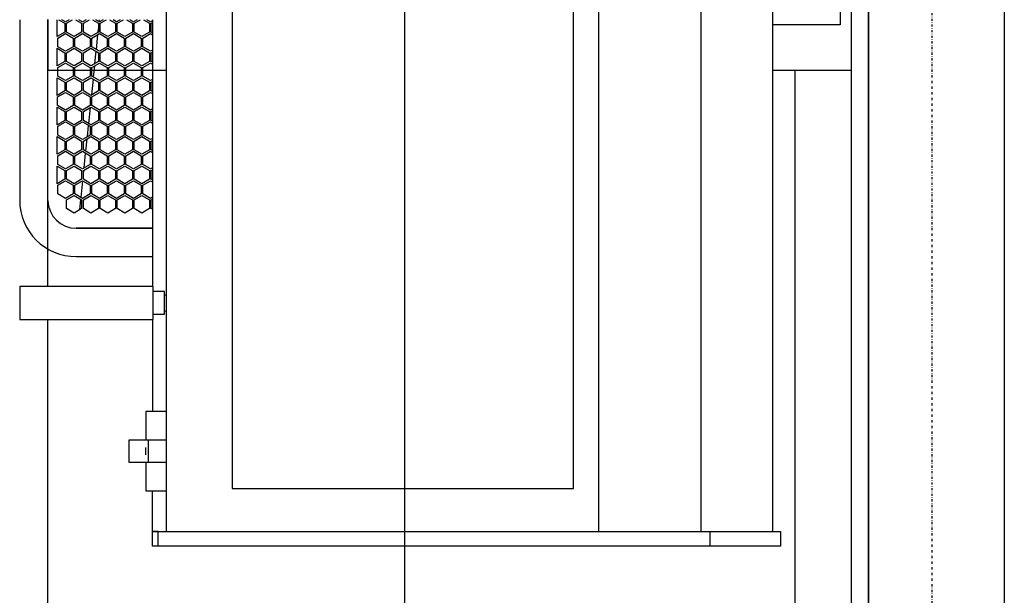
# Model space of a CAD drawing. Extents: x -14758 to 246615, y -77178 to 145296.
# Drawn here: x 11094 to 11964, y 50476 to 50986 of the extents above; entities that cross this region are included whole.
import ezdxf

# ---------------------------------------------------------------- set-up
doc = ezdxf.new("R2010")
doc.units = 0
doc.linetypes.add('X-3040-L1-F$0$EDG-1DOT-2', pattern=[5, 2, -1.4, 0.2, -1.4])
for name, color, linetype in [('X-3040-L1-F$0$A-DOOR', 11, 'CONTINUOUS'), ('X-3040-L1-F$0$A-DOOR-HDLN', 11, 'CONTINUOUS'), ('X-3040-L1-F$0$A-WALL-3', 8, 'CONTINUOUS'), ('X-3040-L1-F$0$Q-CASE-HDLN-1', 11, 'CONTINUOUS'), ('X-3040-L1-F$0$Q-SPCQ-4', 11, 'CONTINUOUS'), ('X-3040-L1-F$0$Q-SPCQ-HDLN-1', 11, 'CONTINUOUS'), ('X-3040-L1-F$0$S-GRID-2', 133, 'X-3040-L1-F$0$EDG-1DOT-2'), ('X-XREF', 7, 'CONTINUOUS')]:
    doc.layers.add(name, color=color, linetype=linetype)

# ---------------------------------------------------------------- blocks, each defined once
blk = doc.blocks.new('X-3040-L1-F')
at = {"layer": 'X-3040-L1-F$0$A-DOOR'}
for p, q in [((49720, -11829), (51530, -11829)), ((51530, -11844), (49720, -11844))]:
    blk.add_line(p, q, dxfattribs=at)
at = {"layer": 'X-3040-L1-F$0$A-DOOR-HDLN'}
for p, q in [((51580, -11434), (49670, -11434)), ((49670, -11844), (51580, -11844))]:
    blk.add_line(p, q, dxfattribs=at)
at = {"layer": 'X-3040-L1-F$0$A-WALL-3'}
blk.add_line((51530, -11964), (49720, -11964), dxfattribs=at)
at = {"layer": 'X-3040-L1-F$0$Q-CASE-HDLN-1'}
for p, q in [((49341, -11119), (50720.61, -11119)), ((50749.5, -11119), (50941, -11119)), ((50941, -11119), (50941, -11223.29)), ((50941, -11759.29), (50941, -11779)), ((50941, -11779), (49341, -11779))]:
    blk.add_line(p, q, dxfattribs=at)
at = {"layer": 'X-3040-L1-F$0$Q-SPCQ-4'}
for p, q in [((50749.5, -11094), (50720.5, -11094)), ((50720.5, -11094), (50720.5, -11211.98)), ((50749.5, -11211.98), (50749.5, -11094)), ((50985.5, -11094), (50826, -11094)), ((50844.39, -11133.76), (50840.49, -11127)), ((50840.49, -11127), (50856.08, -11127)), ((50856.08, -11127), (50852.19, -11133.76)), ((50870.39, -11133.76), (50866.49, -11127)), ((50866.49, -11127), (50882.08, -11127)), ((50882.08, -11127), (50878.19, -11133.76)), ((50896.39, -11133.76), (50892.49, -11127)), ((50892.49, -11127), (50908.08, -11127)), ((50908.08, -11127), (50904.19, -11133.76)), ((50922.5, -11133.76), (50918.6, -11127)), ((50918.6, -11127), (50934.2, -11127)), ((50934.2, -11127), (50930.3, -11133.76)), ((50985.61, -11119), (50941.05, -11119)), ((50941.05, -11119), (50985.61, -11119)), ((50948.48, -11133.76), (50944.58, -11127)), ((50944.58, -11127), (50960.18, -11127)), ((50960.18, -11127), (50956.28, -11133.76)), ((50974.48, -11133.76), (50970.58, -11127)), ((50970.58, -11127), (50985.5, -11127)), ((50814.51, -11142), (50818.41, -11135.25)), ((50818.41, -11135.25), (50826.2, -11135.25)), ((50826.2, -11135.25), (50830.1, -11142)), ((50827.5, -11134.5), (50831.4, -11127.75)), ((50831.4, -11141.26), (50827.5, -11134.5)), ((50831.4, -11127.75), (50839.19, -11127.75)), ((50839.19, -11127.75), (50843.09, -11134.5)), ((50843.09, -11134.5), (50839.19, -11141.26)), ((50840.49, -11142), (50844.39, -11135.25)), ((50852.19, -11133.76), (50844.39, -11133.76)), ((50844.39, -11135.25), (50852.19, -11135.25)), ((50852.19, -11135.25), (50856.08, -11142)), ((50853.5, -11134.5), (50857.4, -11127.75)), ((50857.4, -11141.26), (50853.5, -11134.5)), ((50857.4, -11127.75), (50865.19, -11127.75)), ((50865.19, -11127.75), (50869.09, -11134.5)), ((50869.09, -11134.5), (50865.19, -11141.26)), ((50866.49, -11142), (50870.39, -11135.25)), ((50878.19, -11133.76), (50870.39, -11133.76)), ((50870.39, -11135.25), (50878.19, -11135.25)), ((50878.19, -11135.25), (50882.08, -11142)), ((50879.5, -11134.5), (50883.4, -11127.75)), ((50883.4, -11141.26), (50879.5, -11134.5)), ((50883.4, -11127.75), (50891.19, -11127.75)), ((50891.19, -11127.75), (50895.09, -11134.5)), ((50895.09, -11134.5), (50891.19, -11141.26)), ((50892.49, -11142), (50896.39, -11135.25)), ((50904.19, -11133.76), (50896.39, -11133.76)), ((50896.39, -11135.25), (50904.19, -11135.25)), ((50904.19, -11135.25), (50908.08, -11142)), ((50905.61, -11134.5), (50909.65, -11127.52)), ((50909.51, -11141.26), (50905.61, -11134.5)), ((50909.65, -11127.52), (50917.18, -11127.52)), ((50917.18, -11127.52), (50921.21, -11134.5)), ((50921.21, -11134.5), (50917.31, -11141.26)), ((50918.6, -11142), (50922.5, -11135.25)), ((50930.3, -11133.76), (50922.5, -11133.76)), ((50922.5, -11135.25), (50930.3, -11135.25)), ((50930.3, -11135.25), (50934.2, -11142)), ((50931.59, -11134.5), (50935.49, -11127.75)), ((50935.49, -11141.26), (50931.59, -11134.5)), ((50935.49, -11127.75), (50943.29, -11127.75)), ((50943.29, -11127.75), (50947.19, -11134.5)), ((50947.19, -11134.5), (50943.29, -11141.26)), ((50944.58, -11142), (50948.48, -11135.25)), ((50956.28, -11133.76), (50948.48, -11133.76)), ((50948.48, -11135.25), (50956.28, -11135.25)), ((50956.28, -11135.25), (50960.18, -11142)), ((50957.59, -11134.5), (50961.49, -11127.75)), ((50961.49, -11141.26), (50957.59, -11134.5)), ((50961.49, -11127.75), (50969.29, -11127.75)), ((50969.29, -11127.75), (50973.19, -11134.5)), ((50973.19, -11134.5), (50969.29, -11141.26)), ((50970.58, -11142), (50974.48, -11135.25)), ((50982.28, -11133.76), (50974.48, -11133.76)), ((50974.48, -11135.25), (50982.28, -11135.25)), ((50985.45, -11128.27), (50982.28, -11133.76)), ((50982.28, -11135.25), (50985.45, -11140.74)), ((50983.59, -11134.5), (50985.45, -11131.29)), ((50985.45, -11137.72), (50983.59, -11134.5)), ((50776, -11144), (50776, -11211.29)), ((50801, -11144), (50801, -11211.29)), ((50801, -11211.29), (50801, -11144)), ((50818.41, -11148.76), (50814.51, -11142)), ((50830.1, -11142), (50826.2, -11148.76)), ((50827.5, -11149.5), (50831.4, -11142.75)), ((50839.19, -11141.26), (50831.4, -11141.26)), ((50831.4, -11142.75), (50839.19, -11142.75)), ((50839.19, -11142.75), (50843.09, -11149.5)), ((50844.39, -11148.76), (50840.49, -11142)), ((50856.08, -11142), (50852.19, -11148.76)), ((50853.5, -11149.5), (50857.4, -11142.75)), ((50865.19, -11141.26), (50857.4, -11141.26)), ((50857.4, -11142.75), (50865.19, -11142.75)), ((50865.19, -11142.75), (50869.09, -11149.5)), ((50870.39, -11148.76), (50866.49, -11142)), ((50882.08, -11142), (50878.19, -11148.76)), ((50879.5, -11149.5), (50883.4, -11142.75)), ((50891.19, -11141.26), (50883.4, -11141.26)), ((50883.4, -11142.75), (50891.19, -11142.75)), ((50891.19, -11142.75), (50895.09, -11149.5)), ((50896.39, -11148.76), (50892.49, -11142)), ((50908.08, -11142), (50904.19, -11148.76)), ((50905.61, -11149.5), (50909.51, -11142.75)), ((50917.31, -11141.26), (50909.51, -11141.26)), ((50909.51, -11142.75), (50917.31, -11142.75)), ((50917.31, -11142.75), (50921.21, -11149.5)), ((50922.5, -11148.76), (50918.6, -11142)), ((50934.2, -11142), (50930.3, -11148.76)), ((50931.59, -11149.5), (50935.49, -11142.75)), ((50943.29, -11141.26), (50935.49, -11141.26)), ((50935.49, -11142.75), (50943.29, -11142.75)), ((50943.29, -11142.75), (50947.19, -11149.5)), ((50948.48, -11148.76), (50944.58, -11142)), ((50960.18, -11142), (50956.28, -11148.76)), ((50957.59, -11149.5), (50961.49, -11142.75)), ((50969.29, -11141.26), (50961.49, -11141.26)), ((50961.49, -11142.75), (50969.29, -11142.75)), ((50969.29, -11142.75), (50973.19, -11149.5)), ((50974.48, -11148.76), (50970.58, -11142)), ((50985.45, -11143.27), (50982.28, -11148.76)), ((50814.51, -11157), (50818.41, -11150.25)), ((50817.49, -11147.07), (50826.63, -11148.02)), ((50826.2, -11148.76), (50818.41, -11148.76)), ((50818.41, -11150.25), (50826.2, -11150.25)), ((50826.2, -11150.25), (50830.1, -11157)), ((50831.4, -11156.26), (50827.5, -11149.5)), ((50828.26, -11148.19), (50843.02, -11149.72)), ((50843.09, -11149.5), (50839.19, -11156.26)), ((50840.49, -11157), (50844.39, -11150.25)), ((50852.19, -11148.76), (50844.39, -11148.76)), ((50844.39, -11150.25), (50852.19, -11150.25)), ((50848.55, -11150.3), (50852.39, -11150.7)), ((50852.19, -11150.25), (50856.08, -11157)), ((50857.4, -11156.26), (50853.5, -11149.5)), ((50854.36, -11150.9), (50867.5, -11152.27)), ((50869.09, -11149.5), (50865.19, -11156.26)), ((50866.49, -11157), (50870.39, -11150.25)), ((50869.12, -11152.44), (50880.05, -11153.58)), ((50878.19, -11148.76), (50870.39, -11148.76)), ((50870.39, -11150.25), (50878.19, -11150.25)), ((50878.19, -11150.25), (50882.08, -11157)), ((50883.4, -11156.26), (50879.5, -11149.5)), ((50895.09, -11149.5), (50891.19, -11156.26)), ((50892.49, -11157), (50896.39, -11150.25)), ((50904.19, -11148.76), (50896.39, -11148.76)), ((50896.39, -11150.25), (50904.19, -11150.25)), ((50904.19, -11150.25), (50908.08, -11157)), ((50909.51, -11156.26), (50905.61, -11149.5)), ((50921.21, -11149.5), (50917.31, -11156.26)), ((50918.6, -11157), (50922.5, -11150.25)), ((50930.3, -11148.76), (50922.5, -11148.76)), ((50922.5, -11150.25), (50930.3, -11150.25)), ((50930.3, -11150.25), (50934.2, -11157)), ((50935.49, -11156.26), (50931.59, -11149.5)), ((50947.19, -11149.5), (50943.29, -11156.26)), ((50944.58, -11157), (50948.48, -11150.25)), ((50956.28, -11148.76), (50948.48, -11148.76)), ((50948.48, -11150.25), (50956.28, -11150.25)), ((50956.28, -11150.25), (50960.18, -11157)), ((50961.49, -11156.26), (50957.59, -11149.5)), ((50973.19, -11149.5), (50969.29, -11156.26)), ((50970.58, -11157), (50974.48, -11150.25)), ((50982.28, -11148.76), (50974.48, -11148.76)), ((50974.48, -11150.25), (50982.28, -11150.25)), ((50982.28, -11150.25), (50985.45, -11155.74)), ((50983.59, -11149.5), (50985.45, -11146.29)), ((50985.45, -11152.72), (50983.59, -11149.5)), ((50818.41, -11163.76), (50814.51, -11157)), ((50830.1, -11157), (50826.2, -11163.76)), ((50827.5, -11164.5), (50831.4, -11157.75)), ((50839.19, -11156.26), (50831.4, -11156.26)), ((50831.4, -11157.75), (50839.19, -11157.75)), ((50839.19, -11157.75), (50843.09, -11164.5)), ((50844.39, -11163.76), (50840.49, -11157)), ((50856.08, -11157), (50852.19, -11163.76)), ((50853.5, -11164.5), (50857.4, -11157.75)), ((50865.19, -11156.26), (50857.4, -11156.26)), ((50857.4, -11157.75), (50865.19, -11157.75)), ((50865.19, -11157.75), (50869.09, -11164.5)), ((50870.39, -11163.76), (50866.49, -11157)), ((50882.08, -11157), (50878.19, -11163.76)), ((50879.5, -11164.5), (50883.4, -11157.75)), ((50882.02, -11153.78), (50892.02, -11154.82)), ((50891.19, -11156.26), (50883.4, -11156.26)), ((50883.4, -11157.75), (50891.19, -11157.75)), ((50891.19, -11157.75), (50895.09, -11164.5)), ((50896.39, -11163.76), (50892.49, -11157)), ((50893.65, -11154.99), (50907.71, -11156.46)), ((50908.08, -11157), (50904.19, -11163.76)), ((50905.61, -11164.5), (50909.51, -11157.75)), ((50917.31, -11156.26), (50909.51, -11156.26)), ((50909.51, -11157.75), (50917.31, -11157.75)), ((50917.31, -11157.75), (50921.21, -11164.5)), ((50922.5, -11163.76), (50918.6, -11157)), ((50919.02, -11157.63), (50933, -11159.09)), ((50934.2, -11157), (50930.3, -11163.76)), ((50931.59, -11164.5), (50935.49, -11157.75)), ((50934.62, -11159.26), (50944.71, -11160.31)), ((50943.29, -11156.26), (50935.49, -11156.26)), ((50935.49, -11157.75), (50943.29, -11157.75)), ((50943.29, -11157.75), (50947.19, -11164.5)), ((50948.48, -11163.76), (50944.58, -11157)), ((50946.66, -11160.51), (50957.51, -11161.64)), ((50960.18, -11157), (50956.28, -11163.76)), ((50957.59, -11164.5), (50961.49, -11157.75)), ((50959.15, -11161.81), (50972.37, -11163.18)), ((50969.29, -11156.26), (50961.49, -11156.26)), ((50961.49, -11157.75), (50969.29, -11157.75)), ((50969.29, -11157.75), (50973.19, -11164.5)), ((50974.48, -11163.76), (50970.58, -11157)), ((50985.45, -11158.27), (50982.28, -11163.76)), ((50983.59, -11164.5), (50985.45, -11161.29)), ((50814.51, -11172), (50818.41, -11165.25)), ((50826.2, -11163.76), (50818.41, -11163.76)), ((50818.41, -11165.25), (50826.2, -11165.25)), ((50826.2, -11165.25), (50830.1, -11172)), ((50831.4, -11171.26), (50827.5, -11164.5)), ((50843.09, -11164.5), (50839.19, -11171.26)), ((50840.49, -11172), (50844.39, -11165.25)), ((50852.19, -11163.76), (50844.39, -11163.76)), ((50844.39, -11165.25), (50852.19, -11165.25)), ((50852.19, -11165.25), (50856.08, -11172)), ((50857.4, -11171.26), (50853.5, -11164.5)), ((50869.09, -11164.5), (50865.19, -11171.26)), ((50866.49, -11172), (50870.39, -11165.25)), ((50878.19, -11163.76), (50870.39, -11163.76)), ((50870.39, -11165.25), (50878.19, -11165.25)), ((50878.19, -11165.25), (50882.08, -11172)), ((50883.4, -11171.26), (50879.5, -11164.5)), ((50895.09, -11164.5), (50891.19, -11171.26)), ((50892.49, -11172), (50896.39, -11165.25)), ((50904.19, -11163.76), (50896.39, -11163.76)), ((50896.39, -11165.25), (50904.19, -11165.25)), ((50904.19, -11165.25), (50908.08, -11172)), ((50909.51, -11171.26), (50905.61, -11164.5)), ((50921.21, -11164.5), (50917.31, -11171.26)), ((50918.6, -11172), (50922.5, -11165.25)), ((50930.3, -11163.76), (50922.5, -11163.76)), ((50922.5, -11165.25), (50930.3, -11165.25)), ((50930.3, -11165.25), (50934.2, -11172)), ((50935.49, -11171.26), (50931.59, -11164.5)), ((50947.19, -11164.5), (50943.29, -11171.26)), ((50944.58, -11172), (50948.48, -11165.25)), ((50956.28, -11163.76), (50948.48, -11163.76)), ((50948.48, -11165.25), (50956.28, -11165.25)), ((50956.28, -11165.25), (50960.18, -11172)), ((50961.49, -11171.26), (50957.59, -11164.5)), ((50973.19, -11164.5), (50969.29, -11171.26)), ((50970.58, -11172), (50974.48, -11165.25)), ((50974.33, -11163.39), (50977.43, -11163.71)), ((50982.28, -11163.76), (50974.48, -11163.76)), ((50974.48, -11165.25), (50982.28, -11165.25)), ((50982.28, -11165.25), (50985.45, -11170.74)), ((50985.45, -11167.72), (50983.59, -11164.5)), ((50983.65, -11164.36), (50985.5, -11164.55)), ((50818.41, -11178.76), (50814.51, -11172)), ((50826.2, -11178.76), (50818.41, -11178.76)), ((50830.1, -11172), (50826.2, -11178.76)), ((50827.5, -11179.5), (50831.4, -11172.75)), ((50839.19, -11171.26), (50831.4, -11171.26)), ((50831.4, -11172.75), (50839.19, -11172.75)), ((50839.19, -11172.75), (50843.09, -11179.5)), ((50844.39, -11178.76), (50840.49, -11172)), ((50852.19, -11178.76), (50844.39, -11178.76)), ((50856.08, -11172), (50852.19, -11178.76)), ((50853.5, -11179.5), (50857.4, -11172.75)), ((50865.19, -11171.26), (50857.4, -11171.26)), ((50857.4, -11172.75), (50865.19, -11172.75)), ((50865.19, -11172.75), (50869.09, -11179.5)), ((50870.39, -11178.76), (50866.49, -11172)), ((50878.19, -11178.76), (50870.39, -11178.76)), ((50882.08, -11172), (50878.19, -11178.76)), ((50879.5, -11179.5), (50883.4, -11172.75)), ((50891.19, -11171.26), (50883.4, -11171.26)), ((50883.4, -11172.75), (50891.19, -11172.75)), ((50891.19, -11172.75), (50895.09, -11179.5)), ((50896.39, -11178.76), (50892.49, -11172)), ((50904.19, -11178.76), (50896.39, -11178.76)), ((50908.08, -11172), (50904.19, -11178.76)), ((50905.61, -11179.5), (50909.51, -11172.75)), ((50917.31, -11171.26), (50909.51, -11171.26)), ((50909.51, -11172.75), (50917.31, -11172.75)), ((50917.31, -11172.75), (50921.21, -11179.5)), ((50922.5, -11178.76), (50918.6, -11172)), ((50930.3, -11178.76), (50922.5, -11178.76)), ((50934.2, -11172), (50930.3, -11178.76)), ((50931.59, -11179.5), (50935.49, -11172.75)), ((50943.29, -11171.26), (50935.49, -11171.26)), ((50935.49, -11172.75), (50943.29, -11172.75)), ((50943.29, -11172.75), (50947.19, -11179.5)), ((50948.48, -11178.76), (50944.58, -11172)), ((50956.28, -11178.76), (50948.48, -11178.76)), ((50960.18, -11172), (50956.28, -11178.76)), ((50957.59, -11179.5), (50961.49, -11172.75)), ((50969.29, -11171.26), (50961.49, -11171.26)), ((50961.49, -11172.75), (50969.29, -11172.75)), ((50969.29, -11172.75), (50973.19, -11179.5)), ((50974.48, -11178.76), (50970.58, -11172)), ((50982.28, -11178.76), (50974.48, -11178.76)), ((50985.45, -11173.27), (50982.28, -11178.76)), ((50983.59, -11179.5), (50985.34, -11176.48)), ((50814.51, -11187), (50818.41, -11180.25)), ((50818.41, -11193.76), (50814.51, -11187)), ((50818.41, -11180.25), (50826.2, -11180.25)), ((50826.2, -11180.25), (50830.1, -11187)), ((50830.1, -11187), (50826.2, -11193.76)), ((50831.4, -11186.26), (50827.5, -11179.5)), ((50827.5, -11194.5), (50831.4, -11187.75)), ((50839.19, -11186.26), (50831.4, -11186.26)), ((50831.4, -11187.75), (50839.19, -11187.75)), ((50843.09, -11179.5), (50839.19, -11186.26)), ((50839.19, -11187.75), (50843.09, -11194.5)), ((50840.49, -11187), (50844.39, -11180.25)), ((50844.39, -11193.76), (50840.49, -11187)), ((50844.39, -11180.25), (50852.19, -11180.25)), ((50852.19, -11180.25), (50856.08, -11187)), ((50856.08, -11187), (50852.19, -11193.76)), ((50857.4, -11186.26), (50853.5, -11179.5)), ((50853.5, -11194.5), (50857.4, -11187.75)), ((50865.19, -11186.26), (50857.4, -11186.26)), ((50857.4, -11187.75), (50865.19, -11187.75)), ((50869.09, -11179.5), (50865.19, -11186.26)), ((50865.19, -11187.75), (50869.09, -11194.5)), ((50866.49, -11187), (50870.39, -11180.25)), ((50870.39, -11193.76), (50866.49, -11187)), ((50870.39, -11180.25), (50878.19, -11180.25)), ((50878.19, -11180.25), (50882.08, -11187)), ((50882.08, -11187), (50878.19, -11193.76)), ((50883.4, -11186.26), (50879.5, -11179.5)), ((50879.5, -11194.5), (50883.4, -11187.75)), ((50891.19, -11186.26), (50883.4, -11186.26)), ((50883.4, -11187.75), (50891.19, -11187.75)), ((50895.09, -11179.5), (50891.19, -11186.26)), ((50891.19, -11187.75), (50895.09, -11194.5)), ((50892.49, -11187), (50896.39, -11180.25)), ((50896.39, -11193.76), (50892.49, -11187)), ((50896.39, -11180.25), (50904.19, -11180.25)), ((50904.19, -11180.25), (50908.08, -11187)), ((50908.08, -11187), (50904.19, -11193.76)), ((50909.51, -11186.26), (50905.61, -11179.5)), ((50905.61, -11194.5), (50909.51, -11187.75)), ((50917.31, -11186.26), (50909.51, -11186.26)), ((50909.51, -11187.75), (50917.31, -11187.75)), ((50921.21, -11179.5), (50917.31, -11186.26)), ((50917.31, -11187.75), (50921.21, -11194.5)), ((50918.6, -11187), (50922.5, -11180.25)), ((50922.5, -11193.76), (50918.6, -11187)), ((50922.5, -11180.25), (50930.3, -11180.25)), ((50930.3, -11180.25), (50934.2, -11187)), ((50934.2, -11187), (50930.3, -11193.76)), ((50935.49, -11186.26), (50931.59, -11179.5)), ((50931.59, -11194.5), (50935.49, -11187.75)), ((50943.29, -11186.26), (50935.49, -11186.26)), ((50935.49, -11187.75), (50943.29, -11187.75)), ((50947.19, -11179.5), (50943.29, -11186.26)), ((50943.29, -11187.75), (50947.19, -11194.5)), ((50944.58, -11187), (50948.48, -11180.25)), ((50948.48, -11193.76), (50944.58, -11187)), ((50948.48, -11180.25), (50956.28, -11180.25)), ((50956.28, -11180.25), (50960.18, -11187)), ((50960.18, -11187), (50956.28, -11193.76)), ((50961.49, -11186.26), (50957.59, -11179.5)), ((50957.59, -11194.5), (50961.49, -11187.75)), ((50969.29, -11186.26), (50961.49, -11186.26)), ((50961.49, -11187.75), (50969.29, -11187.75)), ((50973.19, -11179.5), (50969.29, -11186.26)), ((50969.29, -11187.75), (50973.19, -11194.5)), ((50970.58, -11187), (50974.48, -11180.25)), ((50974.48, -11193.76), (50970.58, -11187)), ((50974.48, -11180.25), (50982.28, -11180.25)), ((50982.28, -11180.25), (50985.45, -11185.74)), ((50985.45, -11182.72), (50983.59, -11179.5)), ((50614, -11190.43), (50594, -11190.43)), ((50594, -11207.78), (50594, -11190.81)), ((50614, -11190.81), (50614, -11207.78)), ((50814.51, -11202), (50818.41, -11195.25)), ((50826.2, -11193.76), (50818.41, -11193.76)), ((50818.41, -11195.25), (50826.2, -11195.25)), ((50826.2, -11195.25), (50830.1, -11202)), ((50831.4, -11201.26), (50827.5, -11194.5)), ((50843.09, -11194.5), (50839.19, -11201.26)), ((50840.49, -11202), (50844.39, -11195.25)), ((50852.19, -11193.76), (50844.39, -11193.76)), ((50844.39, -11195.25), (50852.19, -11195.25)), ((50852.19, -11195.25), (50856.08, -11202)), ((50857.4, -11201.26), (50853.5, -11194.5)), ((50869.09, -11194.5), (50865.19, -11201.26)), ((50866.49, -11202), (50870.39, -11195.25)), ((50878.19, -11193.76), (50870.39, -11193.76)), ((50870.39, -11195.25), (50878.19, -11195.25)), ((50878.19, -11195.25), (50882.08, -11202)), ((50883.4, -11201.26), (50879.5, -11194.5)), ((50895.09, -11194.5), (50891.19, -11201.26)), ((50892.49, -11202), (50896.39, -11195.25)), ((50904.19, -11193.76), (50896.39, -11193.76)), ((50896.39, -11195.25), (50904.19, -11195.25)), ((50904.19, -11195.25), (50908.08, -11202)), ((50909.51, -11201.26), (50905.61, -11194.5)), ((50921.21, -11194.5), (50917.31, -11201.26)), ((50918.6, -11202), (50922.5, -11195.25)), ((50930.3, -11193.76), (50922.5, -11193.76)), ((50922.5, -11195.25), (50930.3, -11195.25)), ((50930.3, -11195.25), (50934.2, -11202)), ((50935.49, -11201.26), (50931.59, -11194.5)), ((50947.19, -11194.5), (50943.29, -11201.26)), ((50944.58, -11202), (50948.48, -11195.25)), ((50956.28, -11193.76), (50948.48, -11193.76)), ((50948.48, -11195.25), (50956.28, -11195.25)), ((50956.28, -11195.25), (50960.18, -11202)), ((50961.49, -11201.26), (50957.59, -11194.5)), ((50973.19, -11194.5), (50969.29, -11201.26)), ((50970.58, -11202), (50974.48, -11195.25)), ((50982.28, -11193.76), (50974.48, -11193.76)), ((50974.48, -11195.25), (50982.28, -11195.25)), ((50985.45, -11188.27), (50982.28, -11193.76)), ((50982.28, -11195.25), (50985.45, -11200.74)), ((50983.59, -11194.5), (50985.45, -11191.29)), ((50985.45, -11197.72), (50983.59, -11194.5)), ((50593.96, -11205.43), (50569, -11205.43)), ((50569, -11205.43), (50569, -11223.29)), ((50600.72, -11205.43), (50604, -11205.43)), ((50604, -11205.43), (50607.28, -11205.43)), ((50639, -11205.43), (50614.04, -11205.43)), ((50639, -11223.29), (50639, -11205.43)), ((50818.41, -11208.76), (50814.51, -11202)), ((50830.1, -11202), (50826.2, -11208.76)), ((50827.5, -11209.5), (50831.4, -11202.75)), ((50839.19, -11201.26), (50831.4, -11201.26)), ((50831.4, -11202.75), (50839.19, -11202.75)), ((50839.19, -11202.75), (50843.09, -11209.5)), ((50844.39, -11208.76), (50840.49, -11202)), ((50856.08, -11202), (50852.19, -11208.76)), ((50853.5, -11209.5), (50857.4, -11202.75)), ((50865.19, -11201.26), (50857.4, -11201.26)), ((50857.4, -11202.75), (50865.19, -11202.75)), ((50865.19, -11202.75), (50869.09, -11209.5)), ((50870.39, -11208.76), (50866.49, -11202)), ((50882.08, -11202), (50878.19, -11208.76)), ((50879.5, -11209.5), (50883.4, -11202.75)), ((50891.19, -11201.26), (50883.4, -11201.26)), ((50883.4, -11202.75), (50891.19, -11202.75)), ((50891.19, -11202.75), (50895.09, -11209.5)), ((50896.39, -11208.76), (50892.49, -11202)), ((50908.08, -11202), (50904.19, -11208.76)), ((50905.61, -11209.5), (50909.51, -11202.75)), ((50917.31, -11201.26), (50909.51, -11201.26)), ((50909.51, -11202.75), (50917.31, -11202.75)), ((50917.31, -11202.75), (50921.21, -11209.5)), ((50922.5, -11208.76), (50918.6, -11202)), ((50934.2, -11202), (50930.3, -11208.76)), ((50931.59, -11209.5), (50935.49, -11202.75)), ((50943.29, -11201.26), (50935.49, -11201.26)), ((50935.49, -11202.75), (50943.29, -11202.75)), ((50943.29, -11202.75), (50947.19, -11209.5)), ((50948.48, -11208.76), (50944.58, -11202)), ((50960.18, -11202), (50956.28, -11208.76)), ((50957.59, -11209.5), (50961.49, -11202.75)), ((50969.29, -11201.26), (50961.49, -11201.26)), ((50961.49, -11202.75), (50969.29, -11202.75)), ((50969.29, -11202.75), (50973.19, -11209.5)), ((50974.48, -11208.76), (50970.58, -11202)), ((50985.45, -11203.27), (50982.28, -11208.76)), ((50520, -11216.29), (50520, -11211.29)), ((50520, -11211.29), (50533, -11211.29)), ((50533, -11211.29), (50533, -11216.29)), ((50533, -11216.29), (50533, -11211.29)), ((50533, -11211.29), (50569, -11211.29)), ((50594, -11223.29), (50594, -11207.78)), ((50594, -11207.78), (50614, -11207.78)), ((50614, -11207.78), (50614, -11223.29)), ((50720.5, -11211.29), (50639, -11211.29)), ((50720.5, -11211.98), (50749.5, -11211.98)), ((50725, -11211.98), (50725, -11222)), ((50745, -11222), (50745, -11211.98)), ((50985.5, -11211.29), (50749.5, -11211.29)), ((50817.81, -11211.29), (50818.41, -11210.25)), ((50826.2, -11208.76), (50818.41, -11208.76)), ((50818.41, -11210.25), (50826.2, -11210.25)), ((50826.2, -11210.25), (50826.8, -11211.29)), ((50828.53, -11211.29), (50827.5, -11209.5)), ((50843.09, -11209.5), (50842.06, -11211.29)), ((50843.79, -11211.29), (50844.39, -11210.25)), ((50852.19, -11208.76), (50844.39, -11208.76)), ((50844.39, -11210.25), (50852.19, -11210.25)), ((50852.19, -11210.25), (50852.78, -11211.29)), ((50854.53, -11211.29), (50853.5, -11209.5)), ((50869.09, -11209.5), (50868.06, -11211.29)), ((50869.79, -11211.29), (50870.39, -11210.25)), ((50878.19, -11208.76), (50870.39, -11208.76)), ((50870.39, -11210.25), (50878.19, -11210.25)), ((50878.19, -11210.25), (50878.78, -11211.29)), ((50880.53, -11211.29), (50879.5, -11209.5)), ((50895.09, -11209.5), (50894.06, -11211.29)), ((50895.79, -11211.29), (50896.39, -11210.25)), ((50904.19, -11208.76), (50896.39, -11208.76)), ((50896.39, -11210.25), (50904.19, -11210.25)), ((50904.19, -11210.25), (50904.78, -11211.29)), ((50906.64, -11211.29), (50905.61, -11209.5)), ((50921.21, -11209.5), (50920.18, -11211.29)), ((50921.9, -11211.29), (50922.5, -11210.25)), ((50930.3, -11208.76), (50922.5, -11208.76)), ((50922.5, -11210.25), (50930.3, -11210.25)), ((50930.3, -11210.25), (50930.9, -11211.29)), ((50932.62, -11211.29), (50931.59, -11209.5)), ((50947.19, -11209.5), (50946.16, -11211.29)), ((50947.88, -11211.29), (50948.48, -11210.25)), ((50956.28, -11208.76), (50948.48, -11208.76)), ((50948.48, -11210.25), (50956.28, -11210.25)), ((50956.28, -11210.25), (50956.88, -11211.29)), ((50958.62, -11211.29), (50957.59, -11209.5)), ((50973.19, -11209.5), (50972.16, -11211.29)), ((50973.88, -11211.29), (50974.48, -11210.25)), ((50982.28, -11208.76), (50974.48, -11208.76)), ((50974.48, -11210.25), (50982.28, -11210.25)), ((50982.28, -11210.25), (50982.88, -11211.29)), ((50983.59, -11209.5), (50985.45, -11206.29)), ((50984.62, -11211.29), (50983.59, -11209.5)), ((50520, -11256.29), (50520, -11216.29)), ((50520, -11216.29), (50533, -11216.29)), ((50533, -11216.29), (50533, -11256.29)), ((50725, -11222), (50745, -11222)), ((50728, -11222), (50728, -11223.29)), ((50742, -11223.29), (50742, -11222)), ((51467, -11223.29), (50533, -11223.29)), ((50520, -11703.88), (50520, -11256.29)), ((50533, -11256.29), (50533, -11703.88)), ((51429, -11281.79), (50571, -11281.79)), ((50571, -11281.79), (50571, -11583.29)), ((50571, -11583.29), (51429, -11583.29)), ((51467, -11605.29), (50533, -11605.29)), ((50533, -11696.29), (51467, -11696.29)), ((50520, -11766.29), (50520, -11703.88)), ((50533, -11703.88), (50520, -11703.88)), ((50533, -11703.88), (50533, -11766.29)), ((51467, -11759.29), (50533, -11759.29)), ((50533, -11766.29), (50520, -11766.29))]:
    blk.add_line(p, q, dxfattribs=at)
for radius, start in [(50, 90), (25, 90.87355), (25, 90.87355)]:
    blk.add_arc((50826, -11144), radius, start, 180, dxfattribs=at)
at = {"layer": 'X-3040-L1-F$0$Q-SPCQ-HDLN-1'}
for p, q in [((50981, -11819), (50981, -11759.29)), ((50941, -11779.05), (50941, -11829)), ((51530, -11819), (50981, -11819))]:
    blk.add_line(p, q, dxfattribs=at)
at = {"layer": 'X-3040-L1-F$0$S-GRID-2'}
blk.add_line((132391.36, -11900), (-1145.02, -11900), dxfattribs=at)

msp = doc.modelspace()

# ---------------------------------------------------------------- block references
at = {"layer": 'X-XREF', "rotation": 90}
msp.add_blockref('X-3040-L1-F', (0, 0), dxfattribs=at)

doc.saveas('drawing.dxf')
